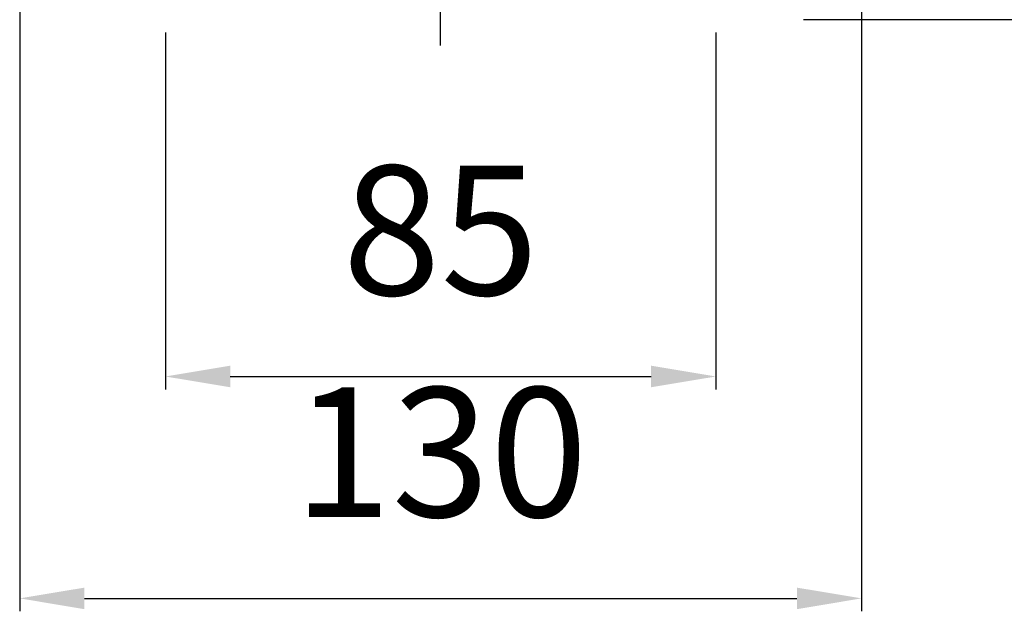
# Model space of a CAD drawing. Units: millimetres. Extents: x 0 to 29403, y -1582 to 10384.
# Drawn here: x 16846 to 16998, y 1735 to 1827 of the extents above; entities that cross this region are included whole.
import ezdxf

# ---------------------------------------------------------------- set-up
doc = ezdxf.new("R2010")
doc.units = ezdxf.units.MM
doc.linetypes.add('CENTER2', pattern=[28.575, 19.05, -3.175, 3.175, -3.175])
doc.styles.get("Standard").update_dxf_attribs({"font": 'txt', "bigfont": 'whgtxt.shx'})
doc.dimstyles.new('사본 ISO-25$0', dxfattribs={"dimtxt": 4, "dimasz": 3, "dimexe": 1.25, "dimexo": 0.625, "dimtad": 1, "dimdsep": 46, "dimtxsty": 'Standard', "dimcen": 2.5, "dimclrd": 3, "dimclre": 3, "dimclrt": 2, "dimadec": 0, "dimazin": 0, "dimtfac": 1, "dimtmove": 0, "dimatfit": 3, "dimfxl": 0, "dimarcsym": 0})

# ---------------------------------------------------------------- blocks, each defined once
blk = doc.blocks.new('*D154')
at = {"color": 5, "lineweight": -2, "ltscale": 6}
for p, q in [((16845.57, 1829.69), (16845.57, 1735.25)), ((16975.57, 1829.69), (16975.57, 1735.25)), ((16855.57, 1737.25), (16965.57, 1737.25))]:
    blk.add_line(p, q, dxfattribs=at)
at = {"color": 5, "ltscale": 6}
for points in [[(16855.57, 1738.91), (16855.57, 1735.58), (16845.57, 1737.25)], [(16965.57, 1738.91), (16965.57, 1735.58), (16975.57, 1737.25)]]:
    blk.add_solid(points, dxfattribs=at)
at = {"layer": 'Defpoints', "color": 0, "ltscale": 6}
for p in [(16845.57, 1831.69), (16975.57, 1831.69), (16975.57, 1737.25)]:
    blk.add_point(p, dxfattribs=at)
at = {"color": 2, "ltscale": 6, "insert": (16910.57, 1757.25), "char_height": 20, "attachment_point": 5}
blk.add_mtext('130', dxfattribs=at)
blk = doc.blocks.new('*D155')
at = {"color": 5, "lineweight": -2, "ltscale": 6}
for p, q in [((16868.07, 1824.69), (16868.07, 1769.54)), ((16953.07, 1824.69), (16953.07, 1769.54)), ((16878.07, 1771.54), (16943.07, 1771.54))]:
    blk.add_line(p, q, dxfattribs=at)
at = {"color": 5, "ltscale": 6}
for points in [[(16878.07, 1773.21), (16878.07, 1769.88), (16868.07, 1771.54)], [(16943.07, 1773.21), (16943.07, 1769.88), (16953.07, 1771.54)]]:
    blk.add_solid(points, dxfattribs=at)
at = {"layer": 'Defpoints', "color": 0, "ltscale": 6}
for p in [(16868.07, 1826.69), (16953.07, 1826.69), (16953.07, 1771.54)]:
    blk.add_point(p, dxfattribs=at)
at = {"color": 2, "ltscale": 6, "insert": (16910.57, 1791.54), "char_height": 20, "attachment_point": 5}
blk.add_mtext('85', dxfattribs=at)
blk = doc.blocks.new('*D157')
at = {"color": 5, "lineweight": -2, "ltscale": 6}
for p, q in [((17084.79, 1838.69), (17084.79, 1848.69)), ((17033.57, 1828.69), (17086.79, 1828.69)), ((17084.79, 1826.69), (17084.79, 1828.69)), ((17084.79, 1826.69), (17084.79, 1828.69)), ((16966.57, 1826.69), (17086.79, 1826.69)), ((17084.79, 1773.35), (17084.79, 1826.69)), ((17084.79, 1816.69), (17084.79, 1806.69))]:
    blk.add_line(p, q, dxfattribs=at)
at = {"color": 5, "ltscale": 6}
for points in [[(17083.12, 1838.69), (17086.45, 1838.69), (17084.79, 1828.69)], [(17083.12, 1816.69), (17086.45, 1816.69), (17084.79, 1826.69)]]:
    blk.add_solid(points, dxfattribs=at)
at = {"layer": 'Defpoints', "color": 0, "ltscale": 6}
for p in [(17031.57, 1828.69), (17084.79, 1828.69), (16964.57, 1826.69)]:
    blk.add_point(p, dxfattribs=at)
at = {"color": 2, "ltscale": 6, "insert": (17064.79, 1790.02), "char_height": 20, "attachment_point": 5, "rotation": 90}
blk.add_mtext('2', dxfattribs=at)

msp = doc.modelspace()

# ---------------------------------------------------------------- linework, layer by layer
at = {"color": 1, "linetype": 'CENTER2'}
msp.add_line((16910.568, 1822.687), (16910.568, 1923.687), dxfattribs=at)

# ---------------------------------------------------------------- dimensions: what is measured, and where the dimension line sits
at = {"ltscale": 6}
dim = msp.add_linear_dim(base=(17084.788, 1828.686), p1=(16964.568, 1826.686), p2=(17031.568, 1828.686), angle=90, dimstyle='사본 ISO-25$0', override={"dimscale": 20, "dimtxt": 1, "dimasz": 0.5, "dimexe": 0.1, "dimexo": 0.1, "dimgap": 0.5, "dimcen": 5, "dimclrd": 5, "dimclre": 5, "dimtix": 1, "dimtmove": 1, "dimfxl": 1.135, "dimarcsym": 1}, dxfattribs=at)
dim.commit()
dim.dimension.update_dxf_attribs({"geometry": '*D157', "text_midpoint": (17084.788, 1790.02), "dimtype": 160})
for base, p1, p2, picture, middle in [((16975.568, 1737.247), (16845.568, 1831.687), (16975.568, 1831.687), '*D154', (16910.568, 1757.247)), ((16953.068, 1771.545), (16868.068, 1826.687), (16953.068, 1826.687), '*D155', (16910.568, 1791.545))]:
    dim = msp.add_linear_dim(base=base, p1=p1, p2=p2, dimstyle='사본 ISO-25$0', override={"dimscale": 20, "dimtxt": 1, "dimasz": 0.5, "dimexe": 0.1, "dimexo": 0.1, "dimgap": 0.5, "dimcen": 5, "dimclrd": 5, "dimclre": 5, "dimtix": 1, "dimtmove": 1, "dimfxl": 1.135, "dimarcsym": 1}, dxfattribs=at)
    dim.commit()
    dim.dimension.update_dxf_attribs({"geometry": picture, "text_midpoint": middle})

doc.saveas('drawing.dxf')
